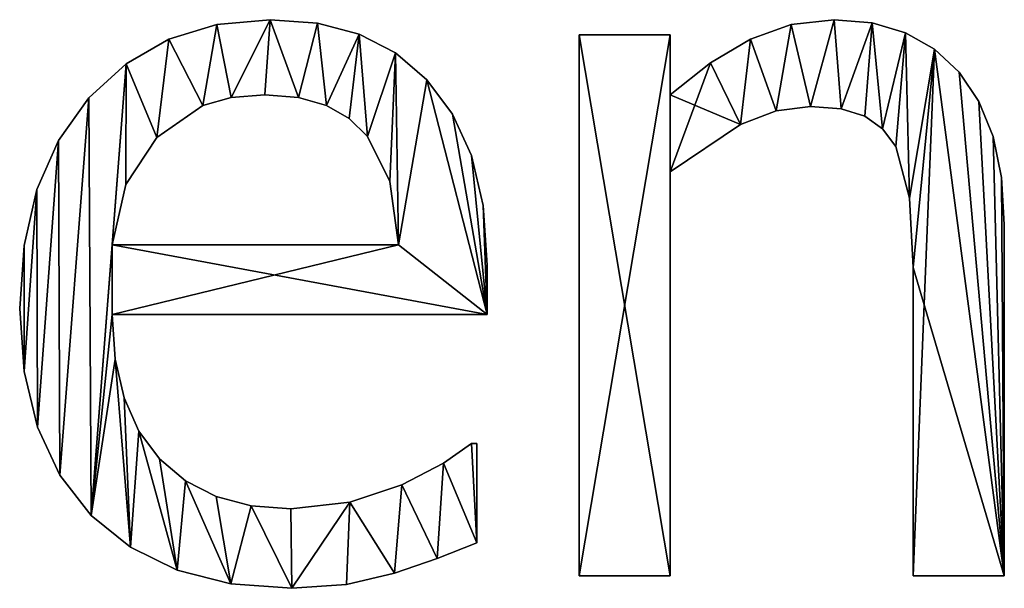
# Model space of a CAD drawing. Extents: x -5731 to 2683, y 260 to 6680.
# Drawn here: x -1813 to -1618, y 298 to 410 of the extents above; entities that cross this region are included whole.
import ezdxf

# ---------------------------------------------------------------- set-up
doc = ezdxf.new("R2010")
doc.units = 0
doc.header["$LTSCALE"] = 25.4
doc.layers.get('0').update_dxf_attribs({"color": 13, "linetype": 'CONTINUOUS'})

# ---------------------------------------------------------------- blocks, each defined once
blk = doc.blocks.new('BLOCK_2_ARMLEUNI')
at = {"color": 0}
for p, q in [((1707.95, 150.48), (1707.95, 150.48, 15)), ((1707.95, 150.48), (1707.95, 150.48, 15)), ((1819.54, 150.48), (1819.54, 150.48, 15)), ((1819.54, 150.48), (1819.54, 150.48, 15)), ((1697.41, 149.51), (1697.41, 149.51, 15)), ((1697.41, 149.51), (1697.41, 149.51, 15)), ((1717.34, 149.76), (1717.34, 149.76, 15)), ((1717.34, 149.76), (1717.34, 149.76, 15)), ((1811.04, 149.52), (1811.04, 149.52, 15)), ((1811.04, 149.52), (1811.04, 149.52, 15)), ((1827.01, 149.83), (1827.01, 149.83, 15)), ((1827.01, 149.83), (1827.01, 149.83, 15)), ((1687.93, 146.61), (1687.93, 146.61, 15)), ((1687.93, 146.61), (1687.93, 146.61, 15)), ((1725.57, 147.61), (1725.57, 147.61, 15)), ((1725.57, 147.61), (1725.57, 147.61, 15)), ((1769.06, 40.52), (1769.06, 147.51)), ((1769.06, 147.51), (1787.07, 147.51)), ((1769.06, 147.51, 15), (1787.07, 147.51, 15)), ((1769.06, 40.52, 15), (1769.06, 147.51, 15)), ((1769.06, 40.52), (1769.06, 147.51)), ((1769.06, 40.52, 15), (1769.06, 147.51, 15)), ((1769.06, 147.51), (1769.06, 147.51, 15)), ((1769.06, 147.51), (1787.07, 147.51)), ((1769.06, 147.51), (1769.06, 147.51, 15)), ((1769.06, 147.51, 15), (1787.07, 147.51, 15)), ((1787.07, 147.51), (1787.07, 135.63)), ((1787.07, 147.51, 15), (1787.07, 135.63, 15)), ((1787.07, 147.51), (1787.07, 147.51, 15)), ((1787.07, 147.51), (1787.07, 135.63)), ((1787.07, 147.51), (1787.07, 147.51, 15)), ((1787.07, 147.51, 15), (1787.07, 135.63, 15)), ((1802.97, 146.65), (1802.97, 146.65, 15)), ((1802.97, 146.65), (1802.97, 146.65, 15)), ((1833.62, 147.88), (1833.62, 147.88, 15)), ((1833.62, 147.88), (1833.62, 147.88, 15)), ((1839.37, 144.63), (1839.37, 144.63, 15)), ((1839.37, 144.63), (1839.37, 144.63, 15)), ((1732.76, 143.92), (1732.76, 143.92, 15)), ((1732.76, 143.92), (1732.76, 143.92, 15)), ((1679.5, 141.78), (1679.5, 141.78, 15)), ((1679.5, 141.78), (1679.5, 141.78, 15)), ((1795.07, 141.98), (1795.07, 141.98, 15)), ((1795.07, 141.98), (1795.07, 141.98, 15)), ((1738.98, 138.6), (1738.98, 138.6, 15)), ((1738.98, 138.6), (1738.98, 138.6, 15)), ((1844.25, 140.09), (1844.25, 140.09, 15)), ((1844.25, 140.09), (1844.25, 140.09, 15)), ((1672.13, 135.01), (1672.13, 135.01, 15)), ((1672.13, 135.01), (1672.13, 135.01, 15)), ((1700.25, 135.09), (1700.25, 135.09, 15)), ((1700.25, 135.09), (1700.25, 135.09, 15)), ((1706.9, 135.63), (1706.9, 135.63, 15)), ((1706.9, 135.63), (1706.9, 135.63, 15)), ((1713.59, 135.11), (1713.59, 135.11, 15)), ((1713.59, 135.11), (1713.59, 135.11, 15)), ((1787.07, 135.63), (1787.07, 135.63, 15)), ((1787.07, 135.63), (1787.07, 135.63, 15)), ((1694.68, 133.48), (1694.68, 133.48, 15)), ((1694.68, 133.48), (1694.68, 133.48, 15)), ((1719.11, 133.52), (1719.11, 133.52, 15)), ((1719.11, 133.52), (1719.11, 133.52, 15)), ((1808.03, 132.44), (1808.03, 132.44, 15)), ((1808.03, 132.44), (1808.03, 132.44, 15)), ((1814.85, 133.33), (1814.85, 133.33, 15)), ((1814.85, 133.33), (1814.85, 133.33, 15)), ((1820.93, 132.84), (1820.93, 132.84, 15)), ((1820.93, 132.84), (1820.93, 132.84, 15)), ((1848.15, 134.31), (1848.15, 134.31, 15)), ((1848.15, 134.31), (1848.15, 134.31, 15)), ((1723.6, 130.94), (1723.6, 130.94, 15)), ((1723.6, 130.94), (1723.6, 130.94, 15)), ((1744.06, 131.79), (1744.06, 131.79, 15)), ((1744.06, 131.79), (1744.06, 131.79, 15)), ((1825.57, 131.37), (1825.57, 131.37, 15)), ((1825.57, 131.37), (1825.57, 131.37, 15)), ((1801.01, 129.74), (1801.01, 129.74, 15)), ((1801.01, 129.74), (1801.01, 129.74, 15)), ((1829.07, 128.89), (1829.07, 128.89, 15)), ((1829.07, 128.89), (1829.07, 128.89, 15)), ((1666.13, 126.61), (1666.13, 126.61, 15)), ((1666.13, 126.61), (1666.13, 126.61, 15)), ((1685.54, 127.2), (1685.54, 127.2, 15)), ((1685.54, 127.2), (1685.54, 127.2, 15)), ((1727.2, 127.39), (1727.2, 127.39, 15)), ((1727.2, 127.39), (1727.2, 127.39, 15)), ((1850.93, 127.36), (1850.93, 127.36, 15)), ((1850.93, 127.36), (1850.93, 127.36, 15)), ((1831.7, 125.38), (1831.7, 125.38, 15)), ((1831.7, 125.38), (1831.7, 125.38, 15)), ((1747.8, 123.61), (1747.8, 123.61, 15)), ((1747.8, 123.61), (1747.8, 123.61, 15)), ((1787.07, 120.4), (1787.07, 40.52)), ((1787.07, 120.4, 15), (1787.07, 40.52, 15)), ((1787.07, 120.4), (1787.07, 120.4, 15)), ((1787.07, 120.4), (1787.07, 40.52)), ((1787.07, 120.4), (1787.07, 120.4, 15)), ((1787.07, 120.4, 15), (1787.07, 40.52, 15)), ((1852.6, 119.24), (1852.6, 119.24, 15)), ((1852.6, 119.24), (1852.6, 119.24, 15)), ((1661.85, 116.87), (1661.85, 116.87, 15)), ((1661.85, 116.87), (1661.85, 116.87, 15)), ((1679.41, 117.86), (1679.41, 117.86, 15)), ((1679.41, 117.86), (1679.41, 117.86, 15)), ((1731.61, 118.49), (1731.61, 118.49, 15)), ((1731.61, 118.49), (1731.61, 118.49, 15)), ((1834.43, 115.18), (1834.43, 115.18, 15)), ((1834.43, 115.18), (1834.43, 115.18, 15)), ((1750.1, 113.76), (1750.1, 113.76, 15)), ((1750.1, 113.76), (1750.1, 113.76, 15)), ((1853.16, 109.96), (1853.16, 109.96, 15)), ((1853.16, 109.96), (1853.16, 109.96, 15)), ((1659.29, 105.8), (1659.29, 105.8, 15)), ((1659.29, 105.8), (1659.29, 105.8, 15)), ((1676.72, 105.94), (1733.33, 105.94)), ((1676.72, 105.94, 15), (1733.33, 105.94, 15)), ((1676.72, 105.94), (1676.72, 105.94, 15)), ((1676.72, 105.94), (1733.33, 105.94)), ((1676.72, 105.94), (1676.72, 105.94, 15)), ((1676.72, 105.94, 15), (1733.33, 105.94, 15)), ((1733.33, 105.94), (1733.33, 105.94, 15)), ((1733.33, 105.94), (1733.33, 105.94, 15)), ((1750.86, 101.92), (1750.86, 101.92, 15)), ((1750.86, 101.92), (1750.86, 101.92, 15)), ((1835.15, 101.44), (1835.15, 101.44, 15)), ((1835.15, 101.44), (1835.15, 101.44, 15)), ((1658.43, 93.39), (1658.43, 93.39, 15)), ((1658.43, 93.39), (1658.43, 93.39, 15)), ((1750.86, 92.15), (1676.72, 92.15)), ((1750.86, 92.15, 15), (1676.72, 92.15, 15)), ((1750.86, 92.15), (1676.72, 92.15)), ((1750.86, 92.15, 15), (1676.72, 92.15, 15)), ((1676.72, 92.15), (1676.72, 92.15, 15)), ((1676.72, 92.15), (1676.72, 92.15, 15)), ((1750.86, 92.15), (1750.86, 92.15, 15)), ((1750.86, 92.15), (1750.86, 92.15, 15)), ((1677.31, 83.36), (1677.31, 83.36, 15)), ((1677.31, 83.36), (1677.31, 83.36, 15)), ((1659.31, 80.88), (1659.31, 80.88, 15)), ((1659.31, 80.88), (1659.31, 80.88, 15)), ((1679.07, 75.67), (1679.07, 75.67, 15)), ((1679.07, 75.67), (1679.07, 75.67, 15)), ((1661.96, 69.89), (1661.96, 69.89, 15)), ((1661.96, 69.89), (1661.96, 69.89, 15)), ((1682, 69.09), (1682, 69.09, 15)), ((1682, 69.09), (1682, 69.09, 15)), ((1747.8, 66.67), (1748.85, 66.67)), ((1747.8, 66.67, 15), (1748.85, 66.67, 15)), ((1747.8, 66.67), (1747.8, 66.67, 15)), ((1747.8, 66.67), (1748.85, 66.67)), ((1747.8, 66.67), (1747.8, 66.67, 15)), ((1747.8, 66.67, 15), (1748.85, 66.67, 15)), ((1748.85, 66.67), (1748.85, 47.03)), ((1748.85, 66.67, 15), (1748.85, 47.03, 15)), ((1748.85, 66.67), (1748.85, 66.67, 15)), ((1748.85, 66.67), (1748.85, 47.03)), ((1748.85, 66.67), (1748.85, 66.67, 15)), ((1748.85, 66.67, 15), (1748.85, 47.03, 15)), ((1686.11, 63.6), (1686.11, 63.6, 15)), ((1686.11, 63.6), (1686.11, 63.6, 15)), ((1742.24, 62.79), (1742.24, 62.79, 15)), ((1742.24, 62.79), (1742.24, 62.79, 15)), ((1666.38, 60.41), (1666.38, 60.41, 15)), ((1666.38, 60.41), (1666.38, 60.41, 15)), ((1691.25, 59.29), (1691.25, 59.29, 15)), ((1691.25, 59.29), (1691.25, 59.29, 15)), ((1734, 58.52), (1734, 58.52, 15)), ((1734, 58.52), (1734, 58.52, 15)), ((1697.29, 56.2), (1697.29, 56.2, 15)), ((1697.29, 56.2), (1697.29, 56.2, 15)), ((1723.71, 55.08), (1723.71, 55.08, 15)), ((1723.71, 55.08), (1723.71, 55.08, 15)), ((1704.23, 54.35), (1704.23, 54.35, 15)), ((1704.23, 54.35), (1704.23, 54.35, 15)), ((1712.07, 53.74), (1712.07, 53.74, 15)), ((1712.07, 53.74), (1712.07, 53.74, 15)), ((1672.56, 52.44), (1672.56, 52.44, 15)), ((1672.56, 52.44), (1672.56, 52.44, 15)), ((1748.85, 47.03), (1748.85, 47.03, 15)), ((1748.85, 47.03), (1748.85, 47.03, 15)), ((1680.34, 46.14), (1680.34, 46.14, 15)), ((1680.34, 46.14), (1680.34, 46.14, 15)), ((1741, 43.92), (1741, 43.92, 15)), ((1741, 43.92), (1741, 43.92, 15)), ((1689.55, 41.63), (1689.55, 41.63, 15)), ((1689.55, 41.63), (1689.55, 41.63, 15)), ((1732.57, 41), (1732.57, 41, 15)), ((1732.57, 41), (1732.57, 41, 15)), ((1787.07, 40.52), (1769.06, 40.52)), ((1787.07, 40.52, 15), (1769.06, 40.52, 15)), ((1787.07, 40.52), (1769.06, 40.52)), ((1787.07, 40.52, 15), (1769.06, 40.52, 15)), ((1769.06, 40.52), (1769.06, 40.52, 15)), ((1769.06, 40.52), (1769.06, 40.52, 15)), ((1787.07, 40.52), (1787.07, 40.52, 15)), ((1787.07, 40.52), (1787.07, 40.52, 15)), ((1853.16, 40.52), (1835.15, 40.52)), ((1853.16, 40.52, 15), (1835.15, 40.52, 15)), ((1853.16, 40.52), (1835.15, 40.52)), ((1853.16, 40.52, 15), (1835.15, 40.52, 15)), ((1835.15, 40.52), (1835.15, 40.52, 15)), ((1835.15, 40.52), (1835.15, 40.52, 15)), ((1853.16, 40.52), (1853.16, 40.52, 15)), ((1853.16, 40.52), (1853.16, 40.52, 15)), ((1700.19, 38.93), (1700.19, 38.93, 15)), ((1700.19, 38.93), (1700.19, 38.93, 15)), ((1712.26, 38.03), (1712.26, 38.03, 15)), ((1712.26, 38.03), (1712.26, 38.03, 15)), ((1723.04, 38.79), (1723.04, 38.79, 15)), ((1723.04, 38.79), (1723.04, 38.79, 15))]:
    blk.add_line(p, q, dxfattribs=at)
mesh = blk.add_polyface(dxfattribs=at)
corners = [(1659.29, 105.8), (1659.31, 80.88), (1658.43, 93.39), (1661.85, 116.87), (1661.96, 69.89), (1666.13, 126.61), (1666.38, 60.41), (1672.13, 135.01), (1672.56, 52.44), (1679.5, 141.78), (1676.72, 105.94), (1679.41, 117.86), (1685.54, 127.2), (1687.93, 146.61), (1694.68, 133.48), (1697.41, 149.51), (1700.25, 135.09), (1707.95, 150.48), (1706.9, 135.63), (1713.59, 135.11), (1717.34, 149.76), (1719.11, 133.52), (1725.57, 147.61), (1723.6, 130.94), (1727.2, 127.39), (1732.76, 143.92), (1731.61, 118.49), (1733.33, 105.94), (1738.98, 138.6), (1676.72, 92.15), (1750.86, 92.15), (1744.06, 131.79), (1747.8, 123.61), (1750.1, 113.76), (1750.86, 101.92), (1677.31, 83.36), (1680.34, 46.14), (1679.07, 75.67), (1682, 69.09), (1689.55, 41.63), (1686.11, 63.6), (1691.25, 59.29), (1700.19, 38.93), (1697.29, 56.2), (1704.23, 54.35), (1712.26, 38.03), (1712.07, 53.74), (1723.71, 55.08), (1723.04, 38.79), (1732.57, 41), (1734, 58.52), (1741, 43.92), (1742.24, 62.79), (1748.85, 47.03), (1747.8, 66.67), (1748.85, 66.67)]
mesh.append_faces([[corners[k] for k in face] for face in [(0, 1, 2), (30, 33, 34), (53, 54, 55)]], dxfattribs={"vtx0": -1, "color": 0})
mesh.append_faces([[corners[k] for k in face] for face in [(1, 3, 4), (4, 5, 6), (6, 7, 8), (10, 9, 11), (11, 9, 12), (12, 13, 14), (14, 15, 16), (16, 17, 18), (18, 17, 19), (19, 20, 21), (21, 22, 23), (23, 22, 24), (24, 25, 26), (26, 25, 27), (27, 29, 10), (29, 27, 30), (8, 35, 36), (35, 8, 29), (36, 38, 39), (39, 41, 42), (42, 44, 45), (45, 47, 48), (48, 47, 49), (49, 50, 51), (51, 52, 53)]], dxfattribs={"vtx0": -1, "vtx1": -1, "color": 0})
mesh.append_faces([[corners[k] for k in face] for face in [(8, 9, 10), (30, 27, 28), (29, 8, 10)]], dxfattribs={"vtx0": -1, "vtx1": -1, "vtx2": -1, "color": 0})
mesh.append_faces([[corners[k] for k in face] for face in [(1, 0, 3), (4, 3, 5), (6, 5, 7), (8, 7, 9), (12, 9, 13), (14, 13, 15), (16, 15, 17), (19, 17, 20), (21, 20, 22), (24, 22, 25), (27, 25, 28), (30, 28, 31), (30, 31, 32), (30, 32, 33), (36, 35, 37), (36, 37, 38), (39, 38, 40), (39, 40, 41), (42, 41, 43), (42, 43, 44), (45, 44, 46), (45, 46, 47), (49, 47, 50), (51, 50, 52), (53, 52, 54)]], dxfattribs={"vtx0": -1, "vtx2": -1, "color": 0})
mesh = blk.add_polyface(dxfattribs=at)
corners = [(1672.56, 52.44, 15), (1677.31, 83.36, 15), (1676.72, 92.15, 15), (1680.34, 46.14, 15), (1679.07, 75.67, 15), (1682, 69.09, 15), (1689.55, 41.63, 15), (1686.11, 63.6, 15), (1691.25, 59.29, 15), (1700.19, 38.93, 15), (1697.29, 56.2, 15), (1704.23, 54.35, 15), (1712.26, 38.03, 15), (1712.07, 53.74, 15), (1723.71, 55.08, 15), (1723.04, 38.79, 15), (1732.57, 41, 15), (1734, 58.52, 15), (1741, 43.92, 15), (1742.24, 62.79, 15), (1748.85, 47.03, 15), (1747.8, 66.67, 15), (1748.85, 66.67, 15), (1750.86, 92.15, 15), (1676.72, 105.94, 15), (1733.33, 105.94, 15), (1738.98, 138.6, 15), (1744.06, 131.79, 15), (1747.8, 123.61, 15), (1750.1, 113.76, 15), (1750.86, 101.92, 15), (1659.31, 80.88, 15), (1659.29, 105.8, 15), (1658.43, 93.39, 15), (1661.85, 116.87, 15), (1661.96, 69.89, 15), (1666.13, 126.61, 15), (1666.38, 60.41, 15), (1672.13, 135.01, 15), (1679.5, 141.78, 15), (1679.41, 117.86, 15), (1685.54, 127.2, 15), (1687.93, 146.61, 15), (1694.68, 133.48, 15), (1697.41, 149.51, 15), (1700.25, 135.09, 15), (1707.95, 150.48, 15), (1706.9, 135.63, 15), (1713.59, 135.11, 15), (1717.34, 149.76, 15), (1719.11, 133.52, 15), (1725.57, 147.61, 15), (1723.6, 130.94, 15), (1727.2, 127.39, 15), (1732.76, 143.92, 15), (1731.61, 118.49, 15)]
mesh.append_faces([[corners[k] for k in face] for face in [(21, 20, 22), (29, 23, 30), (31, 32, 33)]], dxfattribs={"vtx0": -1, "color": 0})
mesh.append_faces([[corners[k] for k in face] for face in [(1, 3, 4), (4, 3, 5), (5, 6, 7), (7, 6, 8), (8, 9, 10), (10, 9, 11), (11, 12, 13), (13, 12, 14), (14, 16, 17), (17, 18, 19), (19, 20, 21), (23, 24, 2), (24, 23, 25), (26, 23, 27), (27, 23, 28), (28, 23, 29), (32, 31, 34), (34, 35, 36), (36, 37, 38), (38, 0, 39), (39, 41, 42), (42, 43, 44), (44, 45, 46), (46, 48, 49), (49, 50, 51), (51, 53, 54), (54, 25, 26)]], dxfattribs={"vtx0": -1, "vtx1": -1, "color": 0})
mesh.append_faces([[corners[k] for k in face] for face in [(25, 23, 26), (39, 0, 24), (24, 0, 2)]], dxfattribs={"vtx0": -1, "vtx1": -1, "vtx2": -1, "color": 0})
mesh.append_faces([[corners[k] for k in face] for face in [(0, 1, 2), (1, 0, 3), (5, 3, 6), (8, 6, 9), (11, 9, 12), (14, 12, 15), (14, 15, 16), (17, 16, 18), (19, 18, 20), (34, 31, 35), (36, 35, 37), (38, 37, 0), (39, 24, 40), (39, 40, 41), (42, 41, 43), (44, 43, 45), (46, 45, 47), (46, 47, 48), (49, 48, 50), (51, 50, 52), (51, 52, 53), (54, 53, 55), (54, 55, 25)]], dxfattribs={"vtx0": -1, "vtx2": -1, "color": 0})
mesh = blk.add_polyface(dxfattribs=at)
corners = [(1697.41, 149.51, 15), (1707.95, 150.48), (1697.41, 149.51), (1707.95, 150.48, 15)]
mesh.append_faces([[corners[k] for k in face] for face in [(0, 1, 2), (1, 0, 3)]], dxfattribs={"vtx0": -1, "color": 0})
mesh = blk.add_polyface(dxfattribs=at)
corners = [(1707.95, 150.48, 15), (1717.34, 149.76), (1707.95, 150.48), (1717.34, 149.76, 15)]
mesh.append_faces([[corners[k] for k in face] for face in [(0, 1, 2), (1, 0, 3)]], dxfattribs={"vtx0": -1, "color": 0})
mesh = blk.add_polyface(dxfattribs=at)
corners = [(1795.07, 141.98), (1787.07, 120.4), (1787.07, 135.63), (1801.01, 129.74), (1802.97, 146.65), (1808.03, 132.44), (1811.04, 149.52), (1814.85, 133.33), (1819.54, 150.48), (1820.93, 132.84), (1827.01, 149.83), (1825.57, 131.37), (1829.07, 128.89), (1833.62, 147.88), (1831.7, 125.38), (1834.43, 115.18), (1839.37, 144.63), (1835.15, 101.44), (1835.15, 40.52), (1853.16, 40.52), (1844.25, 140.09), (1848.15, 134.31), (1850.93, 127.36), (1852.6, 119.24), (1853.16, 109.96), (1787.07, 147.51), (1769.06, 40.52), (1769.06, 147.51), (1787.07, 40.52)]
mesh.append_faces([[corners[k] for k in face] for face in [(19, 23, 24), (25, 26, 27)]], dxfattribs={"vtx0": -1, "color": 0})
mesh.append_faces([[corners[k] for k in face] for face in [(0, 1, 2), (1, 0, 3), (3, 4, 5), (5, 6, 7), (7, 8, 9), (9, 10, 11), (11, 10, 12), (12, 13, 14), (14, 13, 15), (15, 16, 17), (17, 16, 18), (18, 16, 19), (26, 25, 28), (28, 2, 1)]], dxfattribs={"vtx0": -1, "vtx1": -1, "color": 0})
mesh.append_faces([[corners[k] for k in face] for face in [(3, 0, 4), (5, 4, 6), (7, 6, 8), (9, 8, 10), (12, 10, 13), (15, 13, 16), (19, 16, 20), (19, 20, 21), (19, 21, 22), (19, 22, 23), (28, 25, 2)]], dxfattribs={"vtx0": -1, "vtx2": -1, "color": 0})
mesh = blk.add_polyface(dxfattribs=at)
corners = [(1853.16, 40.52, 15), (1835.15, 101.44, 15), (1835.15, 40.52, 15), (1839.37, 144.63, 15), (1844.25, 140.09, 15), (1848.15, 134.31, 15), (1850.93, 127.36, 15), (1852.6, 119.24, 15), (1853.16, 109.96, 15), (1801.01, 129.74, 15), (1787.07, 135.63, 15), (1787.07, 120.4, 15), (1795.07, 141.98, 15), (1802.97, 146.65, 15), (1808.03, 132.44, 15), (1811.04, 149.52, 15), (1814.85, 133.33, 15), (1819.54, 150.48, 15), (1820.93, 132.84, 15), (1827.01, 149.83, 15), (1825.57, 131.37, 15), (1829.07, 128.89, 15), (1833.62, 147.88, 15), (1831.7, 125.38, 15), (1834.43, 115.18, 15), (1787.07, 40.52, 15), (1769.06, 147.51, 15), (1769.06, 40.52, 15), (1787.07, 147.51, 15)]
mesh.append_faces([[corners[k] for k in face] for face in [(0, 1, 2), (7, 0, 8), (25, 26, 27)]], dxfattribs={"vtx0": -1, "color": 0})
mesh.append_faces([[corners[k] for k in face] for face in [(3, 0, 4), (4, 0, 5), (5, 0, 6), (6, 0, 7), (9, 10, 11), (10, 9, 12), (12, 9, 13), (13, 14, 15), (15, 16, 17), (17, 18, 19), (19, 21, 22), (22, 24, 3), (26, 25, 28), (28, 11, 10)]], dxfattribs={"vtx0": -1, "vtx1": -1, "color": 0})
mesh.append_faces([[corners[k] for k in face] for face in [(1, 0, 3)]], dxfattribs={"vtx0": -1, "vtx1": -1, "vtx2": -1, "color": 0})
mesh.append_faces([[corners[k] for k in face] for face in [(13, 9, 14), (15, 14, 16), (17, 16, 18), (19, 18, 20), (19, 20, 21), (22, 21, 23), (22, 23, 24), (3, 24, 1), (28, 25, 11)]], dxfattribs={"vtx0": -1, "vtx2": -1, "color": 0})
mesh = blk.add_polyface(dxfattribs=at)
corners = [(1811.04, 149.52, 15), (1819.54, 150.48), (1811.04, 149.52), (1819.54, 150.48, 15)]
mesh.append_faces([[corners[k] for k in face] for face in [(0, 1, 2), (1, 0, 3)]], dxfattribs={"vtx0": -1, "color": 0})
mesh = blk.add_polyface(dxfattribs=at)
corners = [(1819.54, 150.48, 15), (1827.01, 149.83), (1819.54, 150.48), (1827.01, 149.83, 15)]
mesh.append_faces([[corners[k] for k in face] for face in [(0, 1, 2), (1, 0, 3)]], dxfattribs={"vtx0": -1, "color": 0})
mesh = blk.add_polyface(dxfattribs=at)
corners = [(1687.93, 146.61, 15), (1697.41, 149.51), (1687.93, 146.61), (1697.41, 149.51, 15)]
mesh.append_faces([[corners[k] for k in face] for face in [(0, 1, 2), (1, 0, 3)]], dxfattribs={"vtx0": -1, "color": 0})
mesh = blk.add_polyface(dxfattribs=at)
corners = [(1717.34, 149.76, 15), (1725.57, 147.61), (1717.34, 149.76), (1725.57, 147.61, 15)]
mesh.append_faces([[corners[k] for k in face] for face in [(0, 1, 2), (1, 0, 3)]], dxfattribs={"vtx0": -1, "color": 0})
mesh = blk.add_polyface(dxfattribs=at)
corners = [(1802.97, 146.65, 15), (1811.04, 149.52), (1802.97, 146.65), (1811.04, 149.52, 15)]
mesh.append_faces([[corners[k] for k in face] for face in [(0, 1, 2), (1, 0, 3)]], dxfattribs={"vtx0": -1, "color": 0})
mesh = blk.add_polyface(dxfattribs=at)
corners = [(1827.01, 149.83, 15), (1833.62, 147.88), (1827.01, 149.83), (1833.62, 147.88, 15)]
mesh.append_faces([[corners[k] for k in face] for face in [(0, 1, 2), (1, 0, 3)]], dxfattribs={"vtx0": -1, "color": 0})
mesh = blk.add_polyface(dxfattribs=at)
corners = [(1679.5, 141.78, 15), (1687.93, 146.61), (1679.5, 141.78), (1687.93, 146.61, 15)]
mesh.append_faces([[corners[k] for k in face] for face in [(0, 1, 2), (1, 0, 3)]], dxfattribs={"vtx0": -1, "color": 0})
mesh = blk.add_polyface(dxfattribs=at)
corners = [(1725.57, 147.61, 15), (1732.76, 143.92), (1725.57, 147.61), (1732.76, 143.92, 15)]
mesh.append_faces([[corners[k] for k in face] for face in [(0, 1, 2), (1, 0, 3)]], dxfattribs={"vtx0": -1, "color": 0})
mesh = blk.add_polyface(dxfattribs=at)
corners = [(1769.06, 147.51, 15), (1769.06, 40.52), (1769.06, 40.52, 15), (1769.06, 147.51)]
mesh.append_faces([[corners[k] for k in face] for face in [(0, 1, 2), (1, 0, 3)]], dxfattribs={"vtx0": -1, "color": 0})
mesh = blk.add_polyface(dxfattribs=at)
corners = [(1769.06, 147.51, 15), (1787.07, 147.51), (1769.06, 147.51), (1787.07, 147.51, 15)]
mesh.append_faces([[corners[k] for k in face] for face in [(0, 1, 2), (1, 0, 3)]], dxfattribs={"vtx0": -1, "color": 0})
mesh = blk.add_polyface(dxfattribs=at)
corners = [(1787.07, 147.51), (1787.07, 135.63, 15), (1787.07, 135.63), (1787.07, 147.51, 15)]
mesh.append_faces([[corners[k] for k in face] for face in [(0, 1, 2), (1, 0, 3)]], dxfattribs={"vtx0": -1, "color": 0})
mesh = blk.add_polyface(dxfattribs=at)
corners = [(1795.07, 141.98, 15), (1802.97, 146.65), (1795.07, 141.98), (1802.97, 146.65, 15)]
mesh.append_faces([[corners[k] for k in face] for face in [(0, 1, 2), (1, 0, 3)]], dxfattribs={"vtx0": -1, "color": 0})
mesh = blk.add_polyface(dxfattribs=at)
corners = [(1833.62, 147.88, 15), (1839.37, 144.63), (1833.62, 147.88), (1839.37, 144.63, 15)]
mesh.append_faces([[corners[k] for k in face] for face in [(0, 1, 2), (1, 0, 3)]], dxfattribs={"vtx0": -1, "color": 0})
mesh = blk.add_polyface(dxfattribs=at)
corners = [(1839.37, 144.63, 15), (1844.25, 140.09), (1839.37, 144.63), (1844.25, 140.09, 15)]
mesh.append_faces([[corners[k] for k in face] for face in [(0, 1, 2), (1, 0, 3)]], dxfattribs={"vtx0": -1, "color": 0})
mesh = blk.add_polyface(dxfattribs=at)
corners = [(1732.76, 143.92, 15), (1738.98, 138.6), (1732.76, 143.92), (1738.98, 138.6, 15)]
mesh.append_faces([[corners[k] for k in face] for face in [(0, 1, 2), (1, 0, 3)]], dxfattribs={"vtx0": -1, "color": 0})
mesh = blk.add_polyface(dxfattribs=at)
corners = [(1672.13, 135.01, 15), (1679.5, 141.78), (1672.13, 135.01), (1679.5, 141.78, 15)]
mesh.append_faces([[corners[k] for k in face] for face in [(0, 1, 2), (1, 0, 3)]], dxfattribs={"vtx0": -1, "color": 0})
mesh = blk.add_polyface(dxfattribs=at)
corners = [(1787.07, 135.63, 15), (1795.07, 141.98), (1787.07, 135.63), (1795.07, 141.98, 15)]
mesh.append_faces([[corners[k] for k in face] for face in [(0, 1, 2), (1, 0, 3)]], dxfattribs={"vtx0": -1, "color": 0})
mesh = blk.add_polyface(dxfattribs=at)
corners = [(1738.98, 138.6), (1744.06, 131.79, 15), (1744.06, 131.79), (1738.98, 138.6, 15)]
mesh.append_faces([[corners[k] for k in face] for face in [(0, 1, 2), (1, 0, 3)]], dxfattribs={"vtx0": -1, "color": 0})
mesh = blk.add_polyface(dxfattribs=at)
corners = [(1844.25, 140.09), (1848.15, 134.31, 15), (1848.15, 134.31), (1844.25, 140.09, 15)]
mesh.append_faces([[corners[k] for k in face] for face in [(0, 1, 2), (1, 0, 3)]], dxfattribs={"vtx0": -1, "color": 0})
mesh = blk.add_polyface(dxfattribs=at)
corners = [(1672.13, 135.01, 15), (1666.13, 126.61), (1666.13, 126.61, 15), (1672.13, 135.01)]
mesh.append_faces([[corners[k] for k in face] for face in [(0, 1, 2), (1, 0, 3)]], dxfattribs={"vtx0": -1, "color": 0})
mesh = blk.add_polyface(dxfattribs=at)
corners = [(1700.25, 135.09, 15), (1694.68, 133.48), (1700.25, 135.09), (1694.68, 133.48, 15)]
mesh.append_faces([[corners[k] for k in face] for face in [(0, 1, 2), (1, 0, 3)]], dxfattribs={"vtx0": -1, "color": 0})
mesh = blk.add_polyface(dxfattribs=at)
corners = [(1706.9, 135.63, 15), (1700.25, 135.09), (1706.9, 135.63), (1700.25, 135.09, 15)]
mesh.append_faces([[corners[k] for k in face] for face in [(0, 1, 2), (1, 0, 3)]], dxfattribs={"vtx0": -1, "color": 0})
mesh = blk.add_polyface(dxfattribs=at)
corners = [(1713.59, 135.11, 15), (1706.9, 135.63), (1713.59, 135.11), (1706.9, 135.63, 15)]
mesh.append_faces([[corners[k] for k in face] for face in [(0, 1, 2), (1, 0, 3)]], dxfattribs={"vtx0": -1, "color": 0})
mesh = blk.add_polyface(dxfattribs=at)
corners = [(1719.11, 133.52, 15), (1713.59, 135.11), (1719.11, 133.52), (1713.59, 135.11, 15)]
mesh.append_faces([[corners[k] for k in face] for face in [(0, 1, 2), (1, 0, 3)]], dxfattribs={"vtx0": -1, "color": 0})
mesh = blk.add_polyface(dxfattribs=at)
corners = [(1694.68, 133.48, 15), (1685.54, 127.2), (1694.68, 133.48), (1685.54, 127.2, 15)]
mesh.append_faces([[corners[k] for k in face] for face in [(0, 1, 2), (1, 0, 3)]], dxfattribs={"vtx0": -1, "color": 0})
mesh = blk.add_polyface(dxfattribs=at)
corners = [(1723.6, 130.94, 15), (1719.11, 133.52), (1723.6, 130.94), (1719.11, 133.52, 15)]
mesh.append_faces([[corners[k] for k in face] for face in [(0, 1, 2), (1, 0, 3)]], dxfattribs={"vtx0": -1, "color": 0})
mesh = blk.add_polyface(dxfattribs=at)
corners = [(1808.03, 132.44, 15), (1801.01, 129.74), (1808.03, 132.44), (1801.01, 129.74, 15)]
mesh.append_faces([[corners[k] for k in face] for face in [(0, 1, 2), (1, 0, 3)]], dxfattribs={"vtx0": -1, "color": 0})
mesh = blk.add_polyface(dxfattribs=at)
corners = [(1814.85, 133.33, 15), (1808.03, 132.44), (1814.85, 133.33), (1808.03, 132.44, 15)]
mesh.append_faces([[corners[k] for k in face] for face in [(0, 1, 2), (1, 0, 3)]], dxfattribs={"vtx0": -1, "color": 0})
mesh = blk.add_polyface(dxfattribs=at)
corners = [(1820.93, 132.84, 15), (1814.85, 133.33), (1820.93, 132.84), (1814.85, 133.33, 15)]
mesh.append_faces([[corners[k] for k in face] for face in [(0, 1, 2), (1, 0, 3)]], dxfattribs={"vtx0": -1, "color": 0})
mesh = blk.add_polyface(dxfattribs=at)
corners = [(1825.57, 131.37, 15), (1820.93, 132.84), (1825.57, 131.37), (1820.93, 132.84, 15)]
mesh.append_faces([[corners[k] for k in face] for face in [(0, 1, 2), (1, 0, 3)]], dxfattribs={"vtx0": -1, "color": 0})
mesh = blk.add_polyface(dxfattribs=at)
corners = [(1848.15, 134.31), (1850.93, 127.36, 15), (1850.93, 127.36), (1848.15, 134.31, 15)]
mesh.append_faces([[corners[k] for k in face] for face in [(0, 1, 2), (1, 0, 3)]], dxfattribs={"vtx0": -1, "color": 0})
mesh = blk.add_polyface(dxfattribs=at)
corners = [(1727.2, 127.39, 15), (1723.6, 130.94), (1727.2, 127.39), (1723.6, 130.94, 15)]
mesh.append_faces([[corners[k] for k in face] for face in [(0, 1, 2), (1, 0, 3)]], dxfattribs={"vtx0": -1, "color": 0})
mesh = blk.add_polyface(dxfattribs=at)
corners = [(1744.06, 131.79), (1747.8, 123.61, 15), (1747.8, 123.61), (1744.06, 131.79, 15)]
mesh.append_faces([[corners[k] for k in face] for face in [(0, 1, 2), (1, 0, 3)]], dxfattribs={"vtx0": -1, "color": 0})
mesh = blk.add_polyface(dxfattribs=at)
corners = [(1829.07, 128.89, 15), (1825.57, 131.37), (1829.07, 128.89), (1825.57, 131.37, 15)]
mesh.append_faces([[corners[k] for k in face] for face in [(0, 1, 2), (1, 0, 3)]], dxfattribs={"vtx0": -1, "color": 0})
mesh = blk.add_polyface(dxfattribs=at)
corners = [(1801.01, 129.74, 15), (1787.07, 120.4), (1801.01, 129.74), (1787.07, 120.4, 15)]
mesh.append_faces([[corners[k] for k in face] for face in [(0, 1, 2), (1, 0, 3)]], dxfattribs={"vtx0": -1, "color": 0})
mesh = blk.add_polyface(dxfattribs=at)
corners = [(1829.07, 128.89, 15), (1831.7, 125.38), (1831.7, 125.38, 15), (1829.07, 128.89)]
mesh.append_faces([[corners[k] for k in face] for face in [(0, 1, 2), (1, 0, 3)]], dxfattribs={"vtx0": -1, "color": 0})
mesh = blk.add_polyface(dxfattribs=at)
corners = [(1666.13, 126.61, 15), (1661.85, 116.87), (1661.85, 116.87, 15), (1666.13, 126.61)]
mesh.append_faces([[corners[k] for k in face] for face in [(0, 1, 2), (1, 0, 3)]], dxfattribs={"vtx0": -1, "color": 0})
mesh = blk.add_polyface(dxfattribs=at)
corners = [(1685.54, 127.2), (1679.41, 117.86, 15), (1679.41, 117.86), (1685.54, 127.2, 15)]
mesh.append_faces([[corners[k] for k in face] for face in [(0, 1, 2), (1, 0, 3)]], dxfattribs={"vtx0": -1, "color": 0})
mesh = blk.add_polyface(dxfattribs=at)
corners = [(1727.2, 127.39, 15), (1731.61, 118.49), (1731.61, 118.49, 15), (1727.2, 127.39)]
mesh.append_faces([[corners[k] for k in face] for face in [(0, 1, 2), (1, 0, 3)]], dxfattribs={"vtx0": -1, "color": 0})
mesh = blk.add_polyface(dxfattribs=at)
corners = [(1850.93, 127.36), (1852.6, 119.24, 15), (1852.6, 119.24), (1850.93, 127.36, 15)]
mesh.append_faces([[corners[k] for k in face] for face in [(0, 1, 2), (1, 0, 3)]], dxfattribs={"vtx0": -1, "color": 0})
mesh = blk.add_polyface(dxfattribs=at)
corners = [(1831.7, 125.38, 15), (1834.43, 115.18), (1834.43, 115.18, 15), (1831.7, 125.38)]
mesh.append_faces([[corners[k] for k in face] for face in [(0, 1, 2), (1, 0, 3)]], dxfattribs={"vtx0": -1, "color": 0})
mesh = blk.add_polyface(dxfattribs=at)
corners = [(1747.8, 123.61), (1750.1, 113.76, 15), (1750.1, 113.76), (1747.8, 123.61, 15)]
mesh.append_faces([[corners[k] for k in face] for face in [(0, 1, 2), (1, 0, 3)]], dxfattribs={"vtx0": -1, "color": 0})
mesh = blk.add_polyface(dxfattribs=at)
corners = [(1787.07, 120.4), (1787.07, 40.52, 15), (1787.07, 40.52), (1787.07, 120.4, 15)]
mesh.append_faces([[corners[k] for k in face] for face in [(0, 1, 2), (1, 0, 3)]], dxfattribs={"vtx0": -1, "color": 0})
mesh = blk.add_polyface(dxfattribs=at)
corners = [(1852.6, 119.24), (1853.16, 109.96, 15), (1853.16, 109.96), (1852.6, 119.24, 15)]
mesh.append_faces([[corners[k] for k in face] for face in [(0, 1, 2), (1, 0, 3)]], dxfattribs={"vtx0": -1, "color": 0})
mesh = blk.add_polyface(dxfattribs=at)
corners = [(1661.85, 116.87, 15), (1659.29, 105.8), (1659.29, 105.8, 15), (1661.85, 116.87)]
mesh.append_faces([[corners[k] for k in face] for face in [(0, 1, 2), (1, 0, 3)]], dxfattribs={"vtx0": -1, "color": 0})
mesh = blk.add_polyface(dxfattribs=at)
corners = [(1679.41, 117.86), (1676.72, 105.94, 15), (1676.72, 105.94), (1679.41, 117.86, 15)]
mesh.append_faces([[corners[k] for k in face] for face in [(0, 1, 2), (1, 0, 3)]], dxfattribs={"vtx0": -1, "color": 0})
mesh = blk.add_polyface(dxfattribs=at)
corners = [(1731.61, 118.49, 15), (1733.33, 105.94), (1733.33, 105.94, 15), (1731.61, 118.49)]
mesh.append_faces([[corners[k] for k in face] for face in [(0, 1, 2), (1, 0, 3)]], dxfattribs={"vtx0": -1, "color": 0})
mesh = blk.add_polyface(dxfattribs=at)
corners = [(1834.43, 115.18, 15), (1835.15, 101.44), (1835.15, 101.44, 15), (1834.43, 115.18)]
mesh.append_faces([[corners[k] for k in face] for face in [(0, 1, 2), (1, 0, 3)]], dxfattribs={"vtx0": -1, "color": 0})
mesh = blk.add_polyface(dxfattribs=at)
corners = [(1750.1, 113.76), (1750.86, 101.92, 15), (1750.86, 101.92), (1750.1, 113.76, 15)]
mesh.append_faces([[corners[k] for k in face] for face in [(0, 1, 2), (1, 0, 3)]], dxfattribs={"vtx0": -1, "color": 0})
mesh = blk.add_polyface(dxfattribs=at)
corners = [(1853.16, 109.96), (1853.16, 40.52, 15), (1853.16, 40.52), (1853.16, 109.96, 15)]
mesh.append_faces([[corners[k] for k in face] for face in [(0, 1, 2), (1, 0, 3)]], dxfattribs={"vtx0": -1, "color": 0})
mesh = blk.add_polyface(dxfattribs=at)
corners = [(1659.29, 105.8, 15), (1658.43, 93.39), (1658.43, 93.39, 15), (1659.29, 105.8)]
mesh.append_faces([[corners[k] for k in face] for face in [(0, 1, 2), (1, 0, 3)]], dxfattribs={"vtx0": -1, "color": 0})
mesh = blk.add_polyface(dxfattribs=at)
corners = [(1676.72, 105.94, 15), (1733.33, 105.94), (1676.72, 105.94), (1733.33, 105.94, 15)]
mesh.append_faces([[corners[k] for k in face] for face in [(0, 1, 2), (1, 0, 3)]], dxfattribs={"vtx0": -1, "color": 0})
mesh = blk.add_polyface(dxfattribs=at)
corners = [(1750.86, 101.92), (1750.86, 92.15, 15), (1750.86, 92.15), (1750.86, 101.92, 15)]
mesh.append_faces([[corners[k] for k in face] for face in [(0, 1, 2), (1, 0, 3)]], dxfattribs={"vtx0": -1, "color": 0})
mesh = blk.add_polyface(dxfattribs=at)
corners = [(1835.15, 101.44, 15), (1835.15, 40.52), (1835.15, 40.52, 15), (1835.15, 101.44)]
mesh.append_faces([[corners[k] for k in face] for face in [(0, 1, 2), (1, 0, 3)]], dxfattribs={"vtx0": -1, "color": 0})
mesh = blk.add_polyface(dxfattribs=at)
corners = [(1658.43, 93.39, 15), (1659.31, 80.88), (1659.31, 80.88, 15), (1658.43, 93.39)]
mesh.append_faces([[corners[k] for k in face] for face in [(0, 1, 2), (1, 0, 3)]], dxfattribs={"vtx0": -1, "color": 0})
mesh = blk.add_polyface(dxfattribs=at)
corners = [(1750.86, 92.15, 15), (1676.72, 92.15), (1750.86, 92.15), (1676.72, 92.15, 15)]
mesh.append_faces([[corners[k] for k in face] for face in [(0, 1, 2), (1, 0, 3)]], dxfattribs={"vtx0": -1, "color": 0})
mesh = blk.add_polyface(dxfattribs=at)
corners = [(1676.72, 92.15), (1677.31, 83.36, 15), (1677.31, 83.36), (1676.72, 92.15, 15)]
mesh.append_faces([[corners[k] for k in face] for face in [(0, 1, 2), (1, 0, 3)]], dxfattribs={"vtx0": -1, "color": 0})
mesh = blk.add_polyface(dxfattribs=at)
corners = [(1677.31, 83.36), (1679.07, 75.67, 15), (1679.07, 75.67), (1677.31, 83.36, 15)]
mesh.append_faces([[corners[k] for k in face] for face in [(0, 1, 2), (1, 0, 3)]], dxfattribs={"vtx0": -1, "color": 0})
mesh = blk.add_polyface(dxfattribs=at)
corners = [(1659.31, 80.88, 15), (1661.96, 69.89), (1661.96, 69.89, 15), (1659.31, 80.88)]
mesh.append_faces([[corners[k] for k in face] for face in [(0, 1, 2), (1, 0, 3)]], dxfattribs={"vtx0": -1, "color": 0})
mesh = blk.add_polyface(dxfattribs=at)
corners = [(1679.07, 75.67), (1682, 69.09, 15), (1682, 69.09), (1679.07, 75.67, 15)]
mesh.append_faces([[corners[k] for k in face] for face in [(0, 1, 2), (1, 0, 3)]], dxfattribs={"vtx0": -1, "color": 0})
mesh = blk.add_polyface(dxfattribs=at)
corners = [(1661.96, 69.89, 15), (1666.38, 60.41), (1666.38, 60.41, 15), (1661.96, 69.89)]
mesh.append_faces([[corners[k] for k in face] for face in [(0, 1, 2), (1, 0, 3)]], dxfattribs={"vtx0": -1, "color": 0})
mesh = blk.add_polyface(dxfattribs=at)
corners = [(1682, 69.09), (1686.11, 63.6, 15), (1686.11, 63.6), (1682, 69.09, 15)]
mesh.append_faces([[corners[k] for k in face] for face in [(0, 1, 2), (1, 0, 3)]], dxfattribs={"vtx0": -1, "color": 0})
mesh = blk.add_polyface(dxfattribs=at)
corners = [(1742.24, 62.79, 15), (1747.8, 66.67), (1742.24, 62.79), (1747.8, 66.67, 15)]
mesh.append_faces([[corners[k] for k in face] for face in [(0, 1, 2), (1, 0, 3)]], dxfattribs={"vtx0": -1, "color": 0})
mesh = blk.add_polyface(dxfattribs=at)
corners = [(1747.8, 66.67, 15), (1748.85, 66.67), (1747.8, 66.67), (1748.85, 66.67, 15)]
mesh.append_faces([[corners[k] for k in face] for face in [(0, 1, 2), (1, 0, 3)]], dxfattribs={"vtx0": -1, "color": 0})
mesh = blk.add_polyface(dxfattribs=at)
corners = [(1748.85, 66.67), (1748.85, 47.03, 15), (1748.85, 47.03), (1748.85, 66.67, 15)]
mesh.append_faces([[corners[k] for k in face] for face in [(0, 1, 2), (1, 0, 3)]], dxfattribs={"vtx0": -1, "color": 0})
mesh = blk.add_polyface(dxfattribs=at)
corners = [(1686.11, 63.6, 15), (1691.25, 59.29), (1686.11, 63.6), (1691.25, 59.29, 15)]
mesh.append_faces([[corners[k] for k in face] for face in [(0, 1, 2), (1, 0, 3)]], dxfattribs={"vtx0": -1, "color": 0})
mesh = blk.add_polyface(dxfattribs=at)
corners = [(1734, 58.52, 15), (1742.24, 62.79), (1734, 58.52), (1742.24, 62.79, 15)]
mesh.append_faces([[corners[k] for k in face] for face in [(0, 1, 2), (1, 0, 3)]], dxfattribs={"vtx0": -1, "color": 0})
mesh = blk.add_polyface(dxfattribs=at)
corners = [(1666.38, 60.41, 15), (1672.56, 52.44), (1672.56, 52.44, 15), (1666.38, 60.41)]
mesh.append_faces([[corners[k] for k in face] for face in [(0, 1, 2), (1, 0, 3)]], dxfattribs={"vtx0": -1, "color": 0})
mesh = blk.add_polyface(dxfattribs=at)
corners = [(1691.25, 59.29, 15), (1697.29, 56.2), (1691.25, 59.29), (1697.29, 56.2, 15)]
mesh.append_faces([[corners[k] for k in face] for face in [(0, 1, 2), (1, 0, 3)]], dxfattribs={"vtx0": -1, "color": 0})
mesh = blk.add_polyface(dxfattribs=at)
corners = [(1723.71, 55.08, 15), (1734, 58.52), (1723.71, 55.08), (1734, 58.52, 15)]
mesh.append_faces([[corners[k] for k in face] for face in [(0, 1, 2), (1, 0, 3)]], dxfattribs={"vtx0": -1, "color": 0})
mesh = blk.add_polyface(dxfattribs=at)
corners = [(1697.29, 56.2, 15), (1704.23, 54.35), (1697.29, 56.2), (1704.23, 54.35, 15)]
mesh.append_faces([[corners[k] for k in face] for face in [(0, 1, 2), (1, 0, 3)]], dxfattribs={"vtx0": -1, "color": 0})
mesh = blk.add_polyface(dxfattribs=at)
corners = [(1712.07, 53.74, 15), (1723.71, 55.08), (1712.07, 53.74), (1723.71, 55.08, 15)]
mesh.append_faces([[corners[k] for k in face] for face in [(0, 1, 2), (1, 0, 3)]], dxfattribs={"vtx0": -1, "color": 0})
mesh = blk.add_polyface(dxfattribs=at)
corners = [(1704.23, 54.35, 15), (1712.07, 53.74), (1704.23, 54.35), (1712.07, 53.74, 15)]
mesh.append_faces([[corners[k] for k in face] for face in [(0, 1, 2), (1, 0, 3)]], dxfattribs={"vtx0": -1, "color": 0})
mesh = blk.add_polyface(dxfattribs=at)
corners = [(1680.34, 46.14, 15), (1672.56, 52.44), (1680.34, 46.14), (1672.56, 52.44, 15)]
mesh.append_faces([[corners[k] for k in face] for face in [(0, 1, 2), (1, 0, 3)]], dxfattribs={"vtx0": -1, "color": 0})
mesh = blk.add_polyface(dxfattribs=at)
corners = [(1748.85, 47.03, 15), (1741, 43.92), (1748.85, 47.03), (1741, 43.92, 15)]
mesh.append_faces([[corners[k] for k in face] for face in [(0, 1, 2), (1, 0, 3)]], dxfattribs={"vtx0": -1, "color": 0})
mesh = blk.add_polyface(dxfattribs=at)
corners = [(1689.55, 41.63, 15), (1680.34, 46.14), (1689.55, 41.63), (1680.34, 46.14, 15)]
mesh.append_faces([[corners[k] for k in face] for face in [(0, 1, 2), (1, 0, 3)]], dxfattribs={"vtx0": -1, "color": 0})
mesh = blk.add_polyface(dxfattribs=at)
corners = [(1741, 43.92, 15), (1732.57, 41), (1741, 43.92), (1732.57, 41, 15)]
mesh.append_faces([[corners[k] for k in face] for face in [(0, 1, 2), (1, 0, 3)]], dxfattribs={"vtx0": -1, "color": 0})
mesh = blk.add_polyface(dxfattribs=at)
corners = [(1700.19, 38.93, 15), (1689.55, 41.63), (1700.19, 38.93), (1689.55, 41.63, 15)]
mesh.append_faces([[corners[k] for k in face] for face in [(0, 1, 2), (1, 0, 3)]], dxfattribs={"vtx0": -1, "color": 0})
mesh = blk.add_polyface(dxfattribs=at)
corners = [(1732.57, 41, 15), (1723.04, 38.79), (1732.57, 41), (1723.04, 38.79, 15)]
mesh.append_faces([[corners[k] for k in face] for face in [(0, 1, 2), (1, 0, 3)]], dxfattribs={"vtx0": -1, "color": 0})
mesh = blk.add_polyface(dxfattribs=at)
corners = [(1787.07, 40.52, 15), (1769.06, 40.52), (1787.07, 40.52), (1769.06, 40.52, 15)]
mesh.append_faces([[corners[k] for k in face] for face in [(0, 1, 2), (1, 0, 3)]], dxfattribs={"vtx0": -1, "color": 0})
mesh = blk.add_polyface(dxfattribs=at)
corners = [(1853.16, 40.52, 15), (1835.15, 40.52), (1853.16, 40.52), (1835.15, 40.52, 15)]
mesh.append_faces([[corners[k] for k in face] for face in [(0, 1, 2), (1, 0, 3)]], dxfattribs={"vtx0": -1, "color": 0})
mesh = blk.add_polyface(dxfattribs=at)
corners = [(1712.26, 38.03, 15), (1700.19, 38.93), (1712.26, 38.03), (1700.19, 38.93, 15)]
mesh.append_faces([[corners[k] for k in face] for face in [(0, 1, 2), (1, 0, 3)]], dxfattribs={"vtx0": -1, "color": 0})
mesh = blk.add_polyface(dxfattribs=at)
corners = [(1723.04, 38.79, 15), (1712.26, 38.03), (1723.04, 38.79), (1712.26, 38.03, 15)]
mesh.append_faces([[corners[k] for k in face] for face in [(0, 1, 2), (1, 0, 3)]], dxfattribs={"vtx0": -1, "color": 0})

msp = doc.modelspace()

# ---------------------------------------------------------------- block references
at = {"color": 0}
msp.add_blockref('BLOCK_2_ARMLEUNI', (-3471.59, 259.81), dxfattribs=at)

doc.saveas('drawing.dxf')
